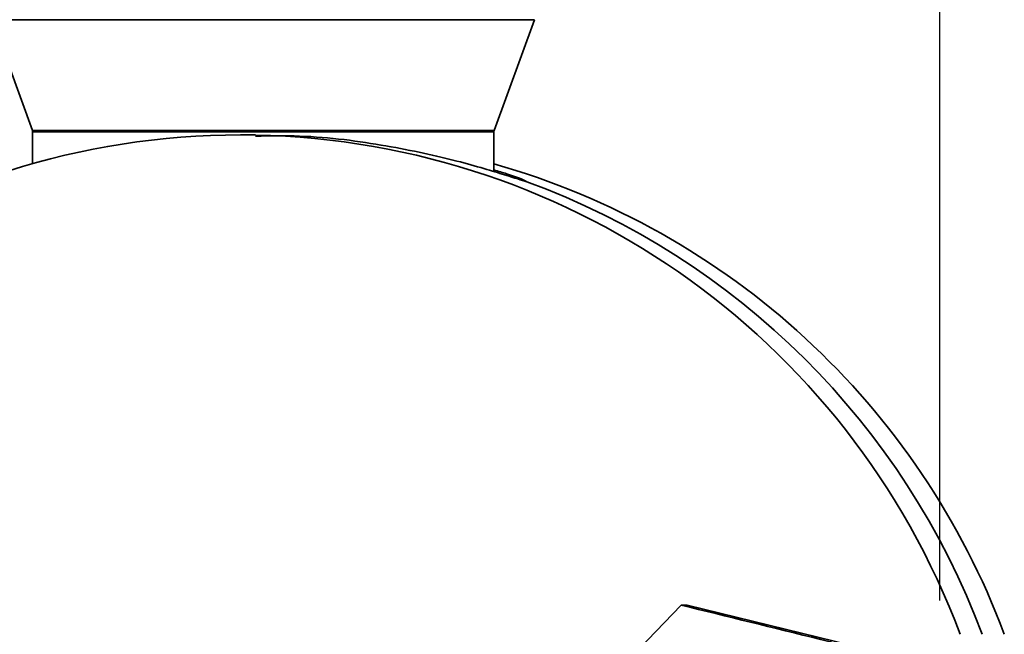
# Model space of a CAD drawing. Units: inches. Extents: x 0.5 to 33.5, y 0.5 to 21.
# Drawn here: x 4.9 to 5.2, y 12 to 12.1 of the extents above; entities that cross this region are included whole.
import ezdxf

# ---------------------------------------------------------------- set-up
doc = ezdxf.new("R2010")
doc.units = ezdxf.units.IN
doc.header["$MEASUREMENT"] = 0
doc.linetypes.add('CENTERX2', pattern=[0.7999999999999999, 0.5, -0.1, 0.1, -0.1])

msp = doc.modelspace()

# ---------------------------------------------------------------- linework, layer by layer
at = {"color": 7, "linetype": 'CENTERX2'}
msp.add_line((5.164344937, 11.1889319129), (5.164344937, 13.7640985795), dxfattribs=at)
at = {"color": 7, "linetype": 'Continuous', "lineweight": 35}
for p, q in [((4.9074070614, 12.1462972767), (4.9183425498, 12.1162522693)), ((4.9809028571, 12.1462972767), (4.9074070614, 12.1462972767)), ((5.0543986529, 12.1462972767), (4.9809028571, 12.1462972767)), ((5.0434631645, 12.1162522693), (5.0543986529, 12.1462972767)), ((4.9183425498, 12.1162522693), (5.0434631645, 12.1162522693)), ((4.9184028571, 12.1159102492), (4.9184028571, 12.1073122853)), ((4.9809028571, 12.1159102492), (4.9184028571, 12.1159102492)), ((4.9788134358, 12.1150865761), (4.9747596153, 12.1150865761)), ((5.0434028571, 12.1159102492), (4.9809028571, 12.1159102492)), ((5.0434028571, 12.1051082065), (5.0434028571, 12.1159102492)), ((5.0941885057, 11.9876710444), (5.0648740923, 11.957216233)), ((5.0958441311, 11.9876710444), (5.0941885057, 11.9876710444)), ((5.0958441311, 11.9876710444), (5.1776926253, 11.9676628657))]:
    msp.add_line(p, q, dxfattribs=at)
for centre, radius, start, end in [((4.9747596153, 11.9068593978), 0.2082166771540372, 20.492605117, 159.507394883), ((4.9174028571, 12.1159102492), 0.0009999999999994, 0, 20), ((5.0444028571, 12.1159102492), 0.0010000000000003, 160, 180), ((4.9867010872, 11.9068177106), 0.2082782358109854, 20.4985188329, 74.2023670665), ((4.9806954672, 11.9068096894), 0.2082902391997103, 20.4996400184, 69.8686725774), ((4.9806954672, 11.9068096894), 0.2082902391997103, 20.4996400184, 69.8686725774)]:
    msp.add_arc(centre, radius, start, end, dxfattribs=at)
for points, knots in [([(5.05238336631321, 12.10237468845514), (5.050847236963151, 12.10285775791467), (5.047777513554892, 12.10382309955577), (5.03400107671495, 12.10807067651529), (5.014820771457333, 12.11228152647327), (4.995077310329495, 12.11500295898893), (4.982809298648888, 12.1148138133388), (4.978813197469967, 12.11475220228273)], [0, 0, 0, 0, 0.2177068355993887, 0.4350543587702006, 0.6609659398186316, 0.8895652822268465, 1, 1, 1, 1]), ([(5.043402857142856, 12.10561405650371), (5.044621555649892, 12.10524456905943), (5.050633227204096, 12.10342193848625), (5.051606999307329, 12.10283925173861), (5.05238336631321, 12.10237468845514)], [0, 0, 0, 0, 0.2027220708994686, 1, 1, 1, 1]), ([(5.134920491074928, 11.97766695506425), (5.133950450331825, 11.97790413220794), (5.120133543664096, 11.98128239696788), (5.106689078278608, 11.98459293172474), (5.094188505727222, 11.9876710444444)], [0, 0, 0, 0, 0.0702067956619531, 0.9999999999999999, 0.9999999999999999, 0.9999999999999999, 0.9999999999999999])]:
    msp.add_open_spline(points, degree=3, knots=knots, dxfattribs=at)

doc.saveas('drawing.dxf')
